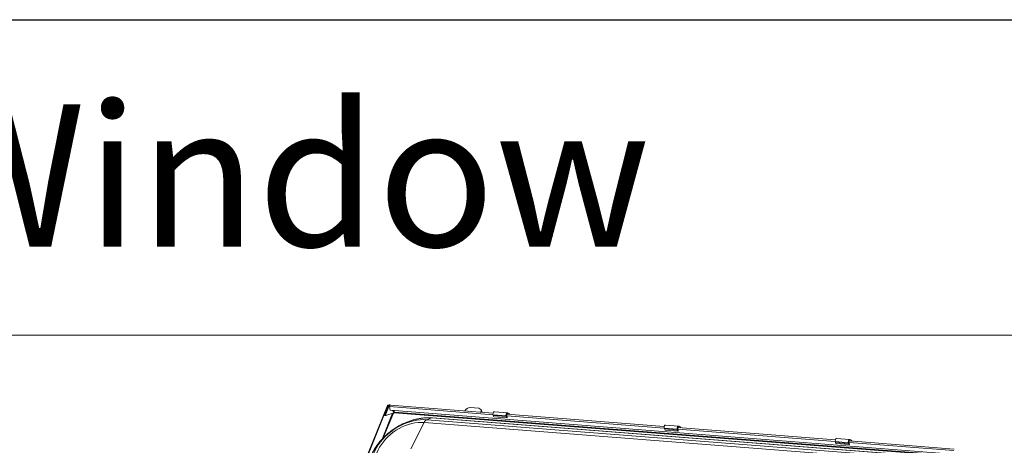
# Model space of a CAD drawing. Units: millimetres. Extents: x -23272466 to 44913, y -22484634 to 188.
# Drawn here: x -23270236 to -23270112, y -22484429 to -22484375 of the extents above; entities that cross this region are included whole.
import ezdxf

# ---------------------------------------------------------------- set-up
doc = ezdxf.new("R2010")
doc.units = ezdxf.units.MM
doc.layers.get('0').update_dxf_attribs({"lineweight": 20})
doc.layers.add('arkusz', color=7, linetype='Continuous')
doc.layers.add('KEYLITE FLASHING', color=7, linetype='Continuous', lineweight=18)
doc.styles.get("Standard").update_dxf_attribs({"font": 'arial.ttf'})

msp = doc.modelspace()

# ---------------------------------------------------------------- linework, layer by layer
at = {"color": 152, "linetype": 'Continuous', "lineweight": 13, "true_color": 0x2776bb}
for p, q in [((-23270194.794, -22484436.692), (-23270189.721, -22484424.135)), ((-23270194.73, -22484436.697), (-23270189.657, -22484424.14)), ((-23270190.082, -22484425.216), (-23270189.648, -22484424.141)), ((-23270190.018, -22484425.221), (-23270189.584, -22484424.146)), ((-23270190.008, -22484425.221), (-23270189.567, -22484424.128)), ((-23270189.944, -22484425.226), (-23270189.503, -22484424.133)), ((-23270189.721, -22484424.135), (-23270189.657, -22484424.14)), ((-23270189.651, -22484424.148), (-23270189.657, -22484424.14)), ((-23270189.648, -22484424.141), (-23270189.584, -22484424.146)), ((-23270189.565, -22484424.125), (-23270189.587, -22484424.094)), ((-23270189.584, -22484424.146), (-23270189.577, -22484424.155)), ((-23270189.503, -22484424.133), (-23270189.567, -22484424.128)), ((-23270189.503, -22484424.133), (-23270189.469, -22484424.18)), ((-23270189.469, -22484424.265), (-23270189.378, -22484424.725)), ((-23270189.469, -22484424.265), (-23270176.348, -22484425.289)), ((-23270189.439, -22484424.092), (-23270189.414, -22484424.03)), ((-23270189.439, -22484424.092), (-23270189.434, -22484424.099)), ((-23270189.414, -22484424.03), (-23270189.377, -22484424.081)), ((-23270176.337, -22484425.099), (-23270189.396, -22484424.08)), ((-23270178.165, -22484424.48), (-23270179.263, -22484424.395)), ((-23270189.067, -22484425.114), (-23270190.384, -22484428.375)), ((-23270190.245, -22484428.23), (-23270188.975, -22484425.085)), ((-23270190.082, -22484425.216), (-23270190.018, -22484425.221)), ((-23270190.08, -22484425.291), (-23270190.082, -22484425.216)), ((-23270190.016, -22484425.296), (-23270190.08, -22484425.291)), ((-23270190.016, -22484425.296), (-23270190.018, -22484425.221)), ((-23270190.007, -22484425.293), (-23270190.016, -22484425.296)), ((-23270190.004, -22484425.376), (-23270190.008, -22484425.221)), ((-23270190.008, -22484425.221), (-23270189.944, -22484425.226)), ((-23270190.008, -22484425.271), (-23270190.007, -22484425.27)), ((-23270190.008, -22484425.271), (-23270190.007, -22484425.271)), ((-23270190.007, -22484425.297), (-23270190.008, -22484425.271)), ((-23270190.007, -22484425.297), (-23270190.006, -22484425.297)), ((-23270190.004, -22484425.376), (-23270189.94, -22484425.381)), ((-23270189.94, -22484425.381), (-23270189.944, -22484425.226)), ((-23270188.894, -22484425.061), (-23270189.94, -22484425.381)), ((-23270189.378, -22484424.725), (-23270118.151, -22484430.285)), ((-23270189.063, -22484424.749), (-23270188.875, -22484425.013)), ((-23270188.811, -22484424.973), (-23270188.965, -22484424.757)), ((-23270188.875, -22484425.013), (-23270188.894, -22484425.061)), ((-23270188.886, -22484425.041), (-23270118.259, -22484430.554)), ((-23270118.23, -22484430.482), (-23270188.811, -22484424.973)), ((-23270125.002, -22484430.294), (-23270184.013, -22484425.688)), ((-23270179.9, -22484424.802), (-23270179.907, -22484424.821)), ((-23270177.802, -22484424.762), (-23270177.909, -22484424.613)), ((-23270177.894, -22484424.978), (-23270177.887, -22484424.96)), ((-23270177.873, -22484424.98), (-23270177.887, -22484424.96)), ((-23270176.343, -22484425.321), (-23270174.696, -22484425.449)), ((-23270176.343, -22484425.321), (-23270176.326, -22484425.409)), ((-23270176.326, -22484425.409), (-23270174.679, -22484425.538)), ((-23270176.23, -22484425.543), (-23270176.326, -22484425.409)), ((-23270176.23, -22484425.543), (-23270174.583, -22484425.672)), ((-23270176.225, -22484425.547), (-23270174.578, -22484425.676)), ((-23270174.533, -22484425.034), (-23270176.18, -22484424.906)), ((-23270174.696, -22484425.449), (-23270174.679, -22484425.538)), ((-23270174.583, -22484425.672), (-23270174.679, -22484425.538)), ((-23270174.566, -22484425.645), (-23270174.618, -22484425.379)), ((-23270174.609, -22484425.425), (-23270154.665, -22484426.981)), ((-23270154.654, -22484426.792), (-23270174.599, -22484425.235)), ((-23270174.581, -22484425.211), (-23270174.512, -22484425.216)), ((-23270174.512, -22484425.216), (-23270174.493, -22484425.243)), ((-23270174.238, -22484425.254), (-23270174.23, -22484425.264)), ((-23270185.071, -22484426.279), (-23270186.752, -22484429.613)), ((-23270126.061, -22484430.886), (-23270185.071, -22484426.279)), ((-23270184.74, -22484425.93), (-23270184.143, -22484425.707)), ((-23270184.74, -22484425.93), (-23270125.73, -22484430.536)), ((-23270125.132, -22484430.313), (-23270184.143, -22484425.707)), ((-23270152.85, -22484426.727), (-23270154.497, -22484426.598)), ((-23270132.972, -22484428.485), (-23270152.916, -22484426.928)), ((-23270152.898, -22484426.903), (-23270152.829, -22484426.909)), ((-23270152.829, -22484426.909), (-23270152.81, -22484426.936)), ((-23270152.555, -22484426.946), (-23270152.547, -22484426.956)), ((-23270154.66, -22484427.014), (-23270153.013, -22484427.142)), ((-23270154.66, -22484427.014), (-23270154.643, -22484427.102)), ((-23270154.643, -22484427.102), (-23270152.996, -22484427.231)), ((-23270154.547, -22484427.236), (-23270154.643, -22484427.102)), ((-23270154.547, -22484427.236), (-23270152.9, -22484427.365)), ((-23270154.542, -22484427.24), (-23270152.895, -22484427.368)), ((-23270153.013, -22484427.142), (-23270152.996, -22484427.231)), ((-23270152.9, -22484427.365), (-23270152.996, -22484427.231)), ((-23270152.883, -22484427.337), (-23270152.935, -22484427.071)), ((-23270152.926, -22484427.117), (-23270132.982, -22484428.674)), ((-23270132.977, -22484428.706), (-23270131.33, -22484428.835)), ((-23270132.977, -22484428.706), (-23270132.96, -22484428.795)), ((-23270132.96, -22484428.795), (-23270131.313, -22484428.923)), ((-23270132.864, -22484428.929), (-23270132.96, -22484428.795)), ((-23270132.864, -22484428.929), (-23270131.217, -22484429.057)), ((-23270132.859, -22484428.932), (-23270131.212, -22484429.061)), ((-23270131.167, -22484428.42), (-23270132.814, -22484428.291)), ((-23270131.33, -22484428.835), (-23270131.313, -22484428.923)), ((-23270131.217, -22484429.057), (-23270131.313, -22484428.923)), ((-23270131.2, -22484429.03), (-23270131.252, -22484428.764)), ((-23270131.243, -22484428.81), (-23270117.98, -22484429.845)), ((-23270117.944, -22484429.658), (-23270131.233, -22484428.62)), ((-23270131.215, -22484428.596), (-23270131.146, -22484428.601)), ((-23270131.146, -22484428.601), (-23270131.127, -22484428.629)), ((-23270130.872, -22484428.639), (-23270130.864, -22484428.649))]:
    msp.add_line(p, q, dxfattribs=at)
at = {"color": 152, "linetype": 'Continuous', "lineweight": 13, "true_color": 0x2776bb, "flags": 128}
for points in [[(-23270189.584, -22484424.146), (-23270189.579, -22484424.12), (-23270189.585, -22484424.097), (-23270189.601, -22484424.081), (-23270189.626, -22484424.074), (-23270189.654, -22484424.077), (-23270189.682, -22484424.09), (-23270189.706, -22484424.11), (-23270189.721, -22484424.135)], [(-23270189.648, -22484424.141), (-23270189.648, -22484424.139), (-23270189.648, -22484424.137), (-23270189.649, -22484424.136), (-23270189.651, -22484424.136), (-23270189.653, -22484424.136), (-23270189.654, -22484424.137), (-23270189.656, -22484424.138), (-23270189.657, -22484424.14)], [(-23270184.143, -22484425.707), (-23270184.585, -22484425.689), (-23270185.038, -22484425.705), (-23270185.498, -22484425.754), (-23270185.964, -22484425.836), (-23270186.432, -22484425.951), (-23270186.9, -22484426.097), (-23270187.363, -22484426.273), (-23270187.82, -22484426.48), (-23270188.268, -22484426.715), (-23270188.704, -22484426.976), (-23270189.125, -22484427.264), (-23270189.529, -22484427.574), (-23270189.913, -22484427.907), (-23270190.275, -22484428.259), (-23270190.613, -22484428.628), (-23270190.924, -22484429.013), (-23270191.206, -22484429.41), (-23270191.459, -22484429.818), (-23270191.68, -22484430.233), (-23270191.867, -22484430.654)], [(-23270190.016, -22484425.296), (-23270190.016, -22484425.298), (-23270190.015, -22484425.3), (-23270190.013, -22484425.301), (-23270190.011, -22484425.302), (-23270190.01, -22484425.302), (-23270190.008, -22484425.3), (-23270190.007, -22484425.299), (-23270190.007, -22484425.297)], [(-23270176.18, -22484424.906), (-23270176.195, -22484424.906), (-23270176.244, -22484424.927), (-23270176.288, -22484424.977), (-23270176.323, -22484425.049), (-23270176.345, -22484425.137), (-23270176.352, -22484425.231), (-23270176.343, -22484425.321)], [(-23270176.225, -22484425.547), (-23270176.227, -22484425.546), (-23270176.23, -22484425.543)], [(-23270174.458, -22484425.083), (-23270174.5, -22484425.044), (-23270174.548, -22484425.035), (-23270174.597, -22484425.056), (-23270174.641, -22484425.105), (-23270174.676, -22484425.178), (-23270174.698, -22484425.266), (-23270174.705, -22484425.36), (-23270174.696, -22484425.449)], [(-23270174.618, -22484425.379), (-23270174.622, -22484425.339), (-23270174.619, -22484425.297), (-23270174.609, -22484425.258), (-23270174.593, -22484425.226), (-23270174.574, -22484425.204), (-23270174.552, -22484425.195), (-23270174.531, -22484425.199), (-23270174.512, -22484425.216)], [(-23270174.583, -22484425.672), (-23270174.58, -22484425.675), (-23270174.577, -22484425.676), (-23270174.573, -22484425.674), (-23270174.57, -22484425.67), (-23270174.567, -22484425.665), (-23270174.565, -22484425.659), (-23270174.565, -22484425.652), (-23270174.566, -22484425.645)], [(-23270191.493, -22484430.254), (-23270191.319, -22484429.867), (-23270191.114, -22484429.485), (-23270190.878, -22484429.111), (-23270190.613, -22484428.748), (-23270190.321, -22484428.397), (-23270190.003, -22484428.062), (-23270189.663, -22484427.744), (-23270189.302, -22484427.445), (-23270188.923, -22484427.169), (-23270188.529, -22484426.916), (-23270188.121, -22484426.689), (-23270187.704, -22484426.489), (-23270187.279, -22484426.316), (-23270186.849, -22484426.174), (-23270186.419, -22484426.062), (-23270185.99, -22484425.981), (-23270185.565, -22484425.932), (-23270185.148, -22484425.915), (-23270184.74, -22484425.93)], [(-23270185.071, -22484426.279), (-23270185.454, -22484426.266), (-23270185.846, -22484426.284), (-23270186.246, -22484426.334), (-23270186.649, -22484426.416), (-23270187.054, -22484426.529), (-23270187.456, -22484426.671), (-23270187.853, -22484426.843), (-23270188.241, -22484427.041), (-23270188.619, -22484427.266), (-23270188.982, -22484427.516), (-23270189.328, -22484427.787), (-23270189.655, -22484428.079), (-23270189.959, -22484428.39), (-23270190.24, -22484428.716), (-23270190.494, -22484429.055), (-23270190.719, -22484429.405), (-23270190.914, -22484429.763), (-23270191.078, -22484430.126)], [(-23270154.497, -22484426.598), (-23270154.512, -22484426.599), (-23270154.561, -22484426.62), (-23270154.605, -22484426.669), (-23270154.64, -22484426.742), (-23270154.662, -22484426.83), (-23270154.669, -22484426.924), (-23270154.66, -22484427.014)], [(-23270152.776, -22484426.776), (-23270152.817, -22484426.737), (-23270152.865, -22484426.727), (-23270152.914, -22484426.748), (-23270152.958, -22484426.798), (-23270152.993, -22484426.87), (-23270153.015, -22484426.958), (-23270153.022, -22484427.052), (-23270153.013, -22484427.142)], [(-23270152.935, -22484427.071), (-23270152.939, -22484427.031), (-23270152.936, -22484426.99), (-23270152.926, -22484426.951), (-23270152.91, -22484426.919), (-23270152.891, -22484426.897), (-23270152.869, -22484426.887), (-23270152.848, -22484426.891), (-23270152.829, -22484426.909)], [(-23270154.542, -22484427.24), (-23270154.544, -22484427.239), (-23270154.547, -22484427.236)], [(-23270152.9, -22484427.365), (-23270152.897, -22484427.368), (-23270152.894, -22484427.368), (-23270152.89, -22484427.367), (-23270152.887, -22484427.363), (-23270152.884, -22484427.358), (-23270152.883, -22484427.351), (-23270152.882, -22484427.344), (-23270152.883, -22484427.337)], [(-23270132.814, -22484428.291), (-23270132.829, -22484428.291), (-23270132.878, -22484428.312), (-23270132.922, -22484428.362), (-23270132.957, -22484428.434), (-23270132.979, -22484428.522), (-23270132.986, -22484428.616), (-23270132.977, -22484428.706)], [(-23270132.859, -22484428.932), (-23270132.861, -22484428.932), (-23270132.864, -22484428.929)], [(-23270131.093, -22484428.468), (-23270131.135, -22484428.429), (-23270131.182, -22484428.42), (-23270131.231, -22484428.441), (-23270131.275, -22484428.49), (-23270131.31, -22484428.563), (-23270131.332, -22484428.651), (-23270131.339, -22484428.745), (-23270131.33, -22484428.835)], [(-23270131.252, -22484428.764), (-23270131.256, -22484428.724), (-23270131.253, -22484428.682), (-23270131.243, -22484428.643), (-23270131.227, -22484428.611), (-23270131.208, -22484428.589), (-23270131.186, -22484428.58), (-23270131.165, -22484428.584), (-23270131.146, -22484428.601)], [(-23270131.217, -22484429.057), (-23270131.214, -22484429.06), (-23270131.211, -22484429.061), (-23270131.207, -22484429.059), (-23270131.204, -22484429.056), (-23270131.201, -22484429.05), (-23270131.2, -22484429.044), (-23270131.199, -22484429.037), (-23270131.2, -22484429.03)]]:
    msp.add_lwpolyline(points, dxfattribs=at)
at = {"color": 152, "linetype": 'Continuous', "lineweight": 13, "true_color": 0x2776bb}
for centre, radius, start, end in [((-23270189.418, -22484424.192), 0.162, 88.48131, 156.7958), ((-23270189.441, -22484424.16), 0.0673, 88.48131, 156.7958), ((-23270189.265, -22484424.22), 0.208, 144.3084, 192.28903), ((-23270189.397, -22484424.126), 0.0464, 88.6799, 143.54725), ((-23270179.281, -22484425.068), 0.673, 88.48131, 156.7958), ((-23270190.002, -22484425.297), 0.078, 175.99098, 280.57927), ((-23270188.813, -22484425.04), 0.0673, 88.48131, 156.7958), ((-23270184.034, -22484425.988), 0.301, 85.84982, 111.03331), ((-23270178.176, -22484424.807), 0.327, 332.17294, 88.12513), ((-23270178.067, -22484424.943), 0.321, 351.77189, 34.45136), ((-23270174.589, -22484425.48), 0.418, 32.81502, 71.80126), ((-23270184.444, -22484426.542), 0.681, 115.85398, 157.24876), ((-23270152.906, -22484427.173), 0.418, 32.81502, 71.80126), ((-23270131.223, -22484428.865), 0.418, 32.81502, 71.80126)]:
    msp.add_arc(centre, radius, start, end, dxfattribs=at)
msp.add_open_spline([(-23270184.013, -22484425.688), (-23270184.093, -22484425.682), (-23270184.317, -22484425.667), (-23270184.69, -22484425.667), (-23270185.133, -22484425.695), (-23270185.58, -22484425.753), (-23270186.029, -22484425.839), (-23270186.478, -22484425.954), (-23270186.924, -22484426.097), (-23270187.366, -22484426.268), (-23270187.8, -22484426.464), (-23270188.226, -22484426.685), (-23270188.641, -22484426.93), (-23270189.042, -22484427.198), (-23270189.429, -22484427.487), (-23270189.799, -22484427.797), (-23270190.15, -22484428.125), (-23270190.481, -22484428.47), (-23270190.79, -22484428.831), (-23270191.076, -22484429.206), (-23270191.336, -22484429.593), (-23270191.569, -22484429.99), (-23270191.762, -22484430.368), (-23270191.866, -22484430.615), (-23270191.913, -22484430.724)], degree=3, knots=[0, 0, 0, 0, 0.0261025, 0.0725743, 0.1191253, 0.1657919, 0.2125364, 0.2593282, 0.3061441, 0.3529661, 0.3997874, 0.4466062, 0.4934241, 0.5402457, 0.587077, 0.633924, 0.6807924, 0.7276887, 0.7746179, 0.8215825, 0.8685813, 0.9156083, 0.962647, 1, 1, 1, 1], dxfattribs=at)
at = {"layer": 'arkusz'}
msp.add_lwpolyline([(-23271825.782, -22484375.222), (-23269558.548, -22484375.222), (-23268438.709, -22484375.222), (-23268438.709, -22484535.222), (-23269558.548, -22484535.222), (-23271825.782, -22484535.222)], dxfattribs=at)
msp.add_lwpolyline([(-23271825.782, -22484375.222), (-23269558.548, -22484375.222), (-23268438.709, -22484375.222), (-23268438.709, -22484535.222), (-23269558.548, -22484535.222), (-23271825.782, -22484535.222)], dxfattribs=at)
at = {"layer": 'KEYLITE FLASHING'}
msp.add_line((-23271667.058, -22484375.222), (-23270145.548, -22484375.222), dxfattribs=at)
msp.add_line((-23271667.058, -22484375.222), (-23270145.548, -22484375.222), dxfattribs=at)
msp.add_lwpolyline([(-23270096.057, -22484535.222), (-23270306.881, -22484535.222), (-23270306.881, -22484375.222), (-23270306.881, -22484415.222), (-23270096.057, -22484415.222)], dxfattribs=at)
msp.add_lwpolyline([(-23270096.057, -22484535.222), (-23270306.881, -22484535.222), (-23270306.881, -22484375.222), (-23270306.881, -22484415.222), (-23270096.057, -22484415.222)], dxfattribs=at)

# ---------------------------------------------------------------- texts
at = {"layer": 'arkusz', "attachment_point": 1}
for s, width, insert, char_height in [('Window', 175.7975, (-23270249.509, -22484385.971), 18), ('\\pi240.98;This drawing is for informational-demonstrative purposes only \\P\\pi266.41;and as such cannot constitute a basis for performance. \\P\\pi222.77;All dimensions presented in this drawing should be verified on site.\\P\\pi213.65;Roof constructions needs to be right with current building regulations.\\P\\pi228.51;Keylite is not responsible for or the installation quality on the roof.\\P\\pi130.7;Documentation only for personal use. Copying and sharing without permission is prohibited.\\P\\pi468.99;\\P\\pi466.66; ', 937.97237, (-23271337.614, -22484397.382), 12)]:
    msp.add_mtext_dynamic_manual_height_columns(s, width=width, gutter_width=12.5, heights=[0], dxfattribs=dict(at, insert=insert, char_height=char_height))

doc.saveas('drawing.dxf')
